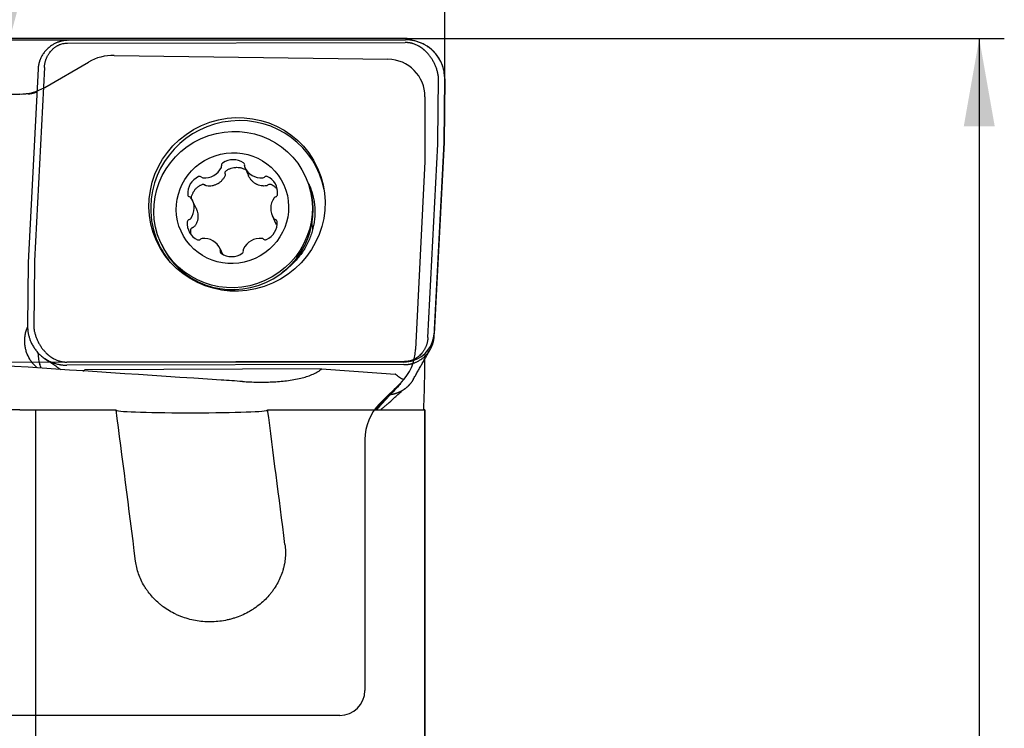
# Model space of a CAD drawing. Units: millimetres. Extents: x 104 to 445, y 139 to 305.
# Drawn here: x 405 to 445, y 226 to 254 of the extents above; entities that cross this region are included whole.
import ezdxf

# ---------------------------------------------------------------- set-up
doc = ezdxf.new("R2010")
doc.units = ezdxf.units.MM
for name, color, linetype in [('1', 4, 'Continuous'), ('2', 7, 'Continuous'), ('81', 3, 'Continuous'), ('CUT', 1, 'Continuous'), ('NOCUT', 7, 'Continuous')]:
    doc.layers.add(name, color=color, linetype=linetype)
doc.styles.add('cesky', font='simplex.shx')
doc.dimstyles.get("Standard").update_dxf_attribs({"dimtxt": 0.18, "dimasz": 0.18, "dimexe": 0.18, "dimexo": 0.0625, "dimgap": 0.09, "dimtad": 0, "dimtih": 1, "dimtoh": 1, "dimdec": 4, "dimzin": 0, "dimdsep": 46, "dimtxsty": 'Standard', "dimcen": 0.09, "dimadec": 0, "dimazin": 0, "dimtfac": 1, "dimtdec": 4, "dimtofl": 0, "dimtmove": 0, "dimatfit": 3, "dimfxl": 1, "dimtolj": 1, "dimtzin": 0, "dimarcsym": 0})

# ---------------------------------------------------------------- blocks, each defined once
blk = doc.blocks.new('*D10')
at = {"layer": '2', "lineweight": -2, "transparency": 16777216}
for p, q in [((422.213, 255.132), (422.213, 271.989)), ((420.713, 253.632), (403.856, 253.632))]:
    blk.add_line(p, q, dxfattribs=at)
blk.add_arc((422.213, 253.632), 17.357, 101.5732, 168.4268, dxfattribs=at)
at = {"layer": '2', "lineweight": 13, "transparency": 16777216}
for points in [[(418.672, 271.217), (418.789, 270.056), (422.213, 270.989)], [(405.789, 257.056), (404.628, 257.173), (404.856, 253.632)]]:
    blk.add_solid(points, dxfattribs=at)
at = {"layer": 'Defpoints', "color": 0, "lineweight": 13, "transparency": 16777216}
for p in [(413.534, 268.664), (422.213, 255.132), (420.713, 253.632), (423.713, 253.632), (422.213, 252.132)]:
    blk.add_point(p, dxfattribs=at)
at = {"layer": '2', "transparency": 16777216, "insert": (406.227, 269.618), "char_height": 3.5, "attachment_point": 5, "rotation": 45, "style": 'cesky'}
blk.add_mtext('\\A1;90°', dxfattribs=at)

msp = doc.modelspace()

# ---------------------------------------------------------------- linework, layer by layer
at = {"layer": '1'}
for p, q in [((407.1643, 253.449), (420.638, 253.4702)), ((407.1996, 253.5607), (420.6426, 253.5819)), ((405.9876, 252.4218), (405.5963, 244.7026)), ((406.2393, 252.4768), (405.8484, 244.7644)), ((421.9367, 249.5399), (421.9636, 252.019)), ((422.1852, 249.481), (422.2126, 252.0205)), ((421.5421, 241.7068), (421.933, 249.4192)), ((421.7939, 241.7618), (422.1852, 249.481)), ((414.2328, 248.4903), (414.3775, 248.1689)), ((416.6973, 248.0357), (416.6625, 248.1131)), ((412.3022, 246.8339), (412.1549, 247.1611)), ((415.3294, 246.5702), (415.4767, 246.2429)), ((410.872, 245.5068), (410.9068, 245.4294)), ((413.2516, 245.241), (413.3459, 245.0314)), ((405.5963, 244.7026), (405.5688, 242.1631)), ((405.8447, 244.6437), (405.8179, 242.1646)), ((421.4263, 240.2898), (421.4263, 240.8695)), ((420.6117, 240.7469), (407.138, 240.7256)), ((420.5818, 240.6229), (407.1389, 240.6017)), ((417.2997, 240.4499), (407.8497, 240.4147)), ((405.2528, 238.8219), (403.1813, 238.8219)), ((405.8773, 238.8264), (409.1028, 238.8264)), ((405.8773, 238.8264), (405.8773, 212.6875)), ((415.1481, 238.8264), (415.1467, 238.811)), ((415.1481, 238.8264), (421.4118, 238.8264)), ((421.4118, 238.8264), (421.4118, 223.0002)), ((421.4263, 238.817), (421.4263, 222.9536))]:
    msp.add_line(p, q, dxfattribs=at)
for centre, major_axis in [((413.925, 247.0157), (3.2155, 1.4473)), ((413.7672, 246.81), (-2.8953, -1.3031)), ((413.7422, 246.8656), (-2.0518, -0.9235))]:
    msp.add_ellipse(centre, major_axis=major_axis, ratio=0.978027, dxfattribs=at)
for centre, major_axis, ratio, start_param, end_param in [((413.9677, 246.9207), (-3.1916, -1.4365), 0.978027, 2.9078461, 5.853482), ((294.5583, 248.7911), (-127.3786, -0.8006), 0.154133, 3.1328093, 3.1389555), ((413.7607, 248.0829), (0.6644, 0.2991), 0.978027, 0.5232548, 1.7589309), ((412.6456, 248.7856), (0.6644, 0.2991), 0.978027, 4.1884463, 5.4241224), ((413.4072, 248.5832), (0.0937, 0.0422), 0.978027, 1.7589309, 2.9736886), ((413.2087, 248.5307), (0.0937, 0.0422), 0.978027, 5.4241224, 6.1152813), ((414.1296, 248.5843), (0.0937, 0.0422), 0.978027, 5.5916825, 6.8064401), ((414.3265, 248.5324), (0.0937, 0.0422), 0.978027, 2.4500898, 3.1412487), ((414.8973, 248.7891), (0.6644, 0.2991), 0.978027, 3.1412487, 4.3769248), ((413.8021, 246.7326), (2.8953, 1.3031), 0.978027, 3.1416657, 6.2831602), ((412.6818, 247.4726), (0.6644, 0.2991), 0.978027, 1.5704524, 2.8061285), ((412.4307, 248.0309), (0.0937, 0.0422), 0.978027, 0.3556947, 1.5704524), ((412.5776, 248.1738), (0.0937, 0.0422), 0.978027, 3.4972874, 4.1884463), ((414.9467, 248.1775), (0.0937, 0.0422), 0.978027, 4.3769248, 5.0680837), ((415.0892, 248.0351), (0.0937, 0.0422), 0.978027, 0.7117334, 1.926491), ((414.8212, 247.476), (0.6644, 0.2991), 0.978027, 5.7592426, 6.9949187), ((414.4341, 245.8846), (-2.6901, -1.2108), 0.978027, 3.284739, 3.3213581), ((412.0601, 247.4138), (0.0937, 0.0422), 0.978027, 2.8061285, 4.0208861), ((412.0042, 247.2188), (0.0937, 0.0422), 0.978027, 0.1881346, 0.8792935), ((411.4905, 246.8621), (0.6644, 0.2991), 0.978027, 5.2356438, 6.4713199), ((415.9939, 246.8692), (0.6644, 0.2991), 0.978027, 2.0940512, 3.3297273), ((415.491, 247.2243), (0.0937, 0.0422), 0.978027, 1.4028923, 2.0940512), ((415.441, 247.4191), (0.0937, 0.0422), 0.978027, 4.5444849, 5.7592426), ((413.9677, 246.9207), (-3.1916, -1.4365), 0.978027, 5.853482, 6.2831853), ((412.0433, 246.3122), (0.0937, 0.0422), 0.978027, 1.4028923, 2.6176499), ((411.9933, 246.507), (0.0937, 0.0422), 0.978027, 4.5444849, 5.2356438), ((415.4802, 246.5125), (0.0937, 0.0422), 0.978027, 3.3297273, 4.0208861), ((415.4242, 246.3175), (0.0937, 0.0422), 0.978027, 5.9477211, 7.1624788), ((412.6632, 246.2553), (0.6644, 0.2991), 0.978027, 2.6176499, 3.853326), ((414.8026, 246.2587), (0.6644, 0.2991), 0.978027, 4.712045, 5.9477211), ((414.291, 245.6463), (-2.4621, -1.1082), 0.978027, 2.860624, 2.9415199), ((412.3951, 245.6962), (0.0937, 0.0422), 0.978027, 3.853326, 5.0680837), ((412.5377, 245.5538), (0.0937, 0.0422), 0.978027, 1.2353322, 1.926491), ((412.587, 244.9422), (0.6644, 0.2991), 0.978027, 6.2828414, 7.5185175), ((414.8387, 244.9457), (0.6644, 0.2991), 0.978027, 1.0468536, 2.2825297), ((414.9067, 245.5575), (0.0937, 0.0422), 0.978027, 0.3556947, 1.0468536), ((415.0536, 245.7004), (0.0937, 0.0422), 0.978027, 3.4972874, 4.712045), ((413.9677, 246.9207), (-3.1916, -1.4365), 0.978027, 0, 0.2336634), ((413.1578, 245.1988), (0.0937, 0.0422), 0.978027, 5.5916825, 6.2828414), ((414.0772, 245.1481), (0.0937, 0.0422), 0.978027, 4.9005236, 6.1152813), ((414.2757, 245.2006), (0.0937, 0.0422), 0.978027, 2.2825297, 2.9736886), ((414.1614, 245.9341), (2.2797, 1.0261), 0.978027, 5.4337519, 5.5398787), ((413.3548, 245.1469), (0.0937, 0.0422), 0.978027, 2.4500898, 3.6648475), ((413.7236, 245.6484), (0.6644, 0.2991), 0.978027, 3.6648475, 4.9005236), ((533.2095, 245.3924), (-127.3649, -0.8005), 0.154142, 6.2744015, 6.280548), ((407.2672, 241.3351), (-0.6118, -1.3952), 0.812113, 5.2112119, 5.548498), ((411.9915, 213.6322), (-4.6569, 37.8832), 0.007249, 5.2416598, 5.4390596), ((412.1239, 238.8092), (-3.0228, -0.0022), 0.035127, 0.0575623, 3.1384828), ((418.0368, 213.6322), (-4.6569, 37.8832), 0.007249, 5.2619783, 5.4390596)]:
    msp.add_ellipse(centre, major_axis=major_axis, ratio=ratio, start_param=start_param, end_param=end_param, dxfattribs=at)
for points, degree, knots in [([(407.1996, 253.5607), (407.1937, 253.5607), (407.1818, 253.5606), (407.164, 253.5602), (407.1463, 253.5595), (407.1286, 253.5586), (407.1109, 253.5574), (407.0932, 253.5559), (407.0756, 253.5542), (407.058, 253.5522), (407.0405, 253.55), (407.023, 253.5475), (407.0056, 253.5448), (406.9882, 253.5418), (406.9708, 253.5385), (406.9536, 253.535), (406.9363, 253.5312), (406.9192, 253.5272), (406.902, 253.5229), (406.885, 253.5183), (406.868, 253.5135), (406.8511, 253.5085), (406.8343, 253.5032), (406.8175, 253.4977), (406.8008, 253.4919), (406.7842, 253.4859), (406.7676, 253.4796), (406.7407, 253.469), (406.7025, 253.4527), (406.6525, 253.4287), (406.6003, 253.4006), (406.5446, 253.3669), (406.4635, 253.3119), (406.3813, 253.2438), (406.3036, 253.1655), (406.2489, 253.1018), (406.2014, 253.0387), (406.1608, 252.9771), (406.1266, 252.918), (406.102, 252.8692), (406.0843, 252.8304), (406.0716, 252.8003), (406.0597, 252.7699), (406.0487, 252.7392), (406.0386, 252.7082), (406.0293, 252.6769), (406.0209, 252.6455), (406.0134, 252.6138), (406.0068, 252.582), (406.0011, 252.5501), (405.9964, 252.5181), (405.9925, 252.486), (405.9894, 252.4539), (405.9882, 252.4325), (405.9876, 252.4218)], 3, [0, 0, 0, 0, 0.009703, 0.0193925, 0.0290693, 0.0387343, 0.0483881, 0.0580318, 0.0676662, 0.0772921, 0.0869103, 0.0965215, 0.1061267, 0.1157265, 0.1253219, 0.1349136, 0.1445026, 0.1540895, 0.1636753, 0.1732607, 0.1828466, 0.1924338, 0.2020232, 0.2116157, 0.2212122, 0.2308134, 0.2404203, 0.2500336, 0.2780263, 0.308078, 0.3402447, 0.3745884, 0.4139419, 0.4998099, 0.5481812, 0.5940086, 0.6371644, 0.6775319, 0.7150039, 0.7494808, 0.7674017, 0.785335, 0.8032768, 0.8212228, 0.839169, 0.8571109, 0.8750444, 0.8929652, 0.9108694, 0.9287528, 0.9466116, 0.9644417, 0.9822392, 1, 1, 1, 1]), ([(406.2393, 252.4768), (406.2409, 252.5071), (406.245, 252.5527), (406.2543, 252.613), (406.2631, 252.658), (406.2738, 252.7027), (406.2863, 252.7469), (406.3007, 252.7906), (406.3169, 252.8338), (406.3349, 252.8762), (406.3547, 252.9179), (406.3763, 252.9588), (406.3996, 252.9987), (406.4247, 253.0376), (406.4604, 253.088), (406.5093, 253.1479), (406.5636, 253.2031), (406.6101, 253.244), (406.6464, 253.2729), (406.6842, 253.3), (406.7233, 253.325), (406.7636, 253.3481), (406.8051, 253.3689), (406.8477, 253.3875), (406.9057, 253.4092), (406.9802, 253.4303), (407.0717, 253.4455), (407.1335, 253.4489), (407.1643, 253.449)], 3, [0, 0, 0, 0, 0.0625, 0.09375, 0.125, 0.15625, 0.1875, 0.21875, 0.25, 0.28125, 0.3125, 0.34375, 0.375, 0.40625, 0.4375, 0.5, 0.5625, 0.59375, 0.625, 0.65625, 0.6875, 0.71875, 0.75, 0.78125, 0.8125, 0.875, 0.9375, 1, 1, 1, 1]), ([(421.9636, 252.019), (421.9638, 252.0414), (421.9624, 252.086), (421.9556, 252.1527), (421.9449, 252.2189), (421.9261, 252.3063), (421.8951, 252.4136), (421.8477, 252.5391), (421.7911, 252.6607), (421.7258, 252.778), (421.6523, 252.8903), (421.5704, 252.9968), (421.5027, 253.0716), (421.4609, 253.113), (421.4488, 253.1247), (421.4407, 253.1324), (421.4325, 253.1401), (421.4242, 253.1476), (421.416, 253.1552), (421.4055, 253.1645), (421.395, 253.1738), (421.3865, 253.1811), (421.3758, 253.1901), (421.3655, 253.1986), (421.3568, 253.2057), (421.3541, 253.2079), (421.3513, 253.2101), (421.3426, 253.2171), (421.332, 253.2252), (421.3209, 253.2337), (421.3119, 253.2404), (421.3017, 253.2479), (421.2926, 253.2544), (421.2869, 253.2585), (421.2811, 253.2625), (421.2719, 253.2689), (421.2614, 253.276), (421.252, 253.2822), (421.2379, 253.2914), (421.2237, 253.3004), (421.2093, 253.3091), (421.1996, 253.3149), (421.1826, 253.3248), (421.1285, 253.3548), (421.0569, 253.3881), (420.9853, 253.4138), (420.9536, 253.4236), (420.9428, 253.4268), (420.9394, 253.4278), (420.936, 253.4288), (420.9252, 253.4319), (420.9122, 253.4354), (420.8986, 253.4388), (420.8876, 253.4415), (420.8738, 253.4447), (420.86, 253.4476), (420.8489, 253.4499), (420.8378, 253.452), (420.8267, 253.454), (420.8156, 253.4559), (420.7988, 253.4586), (420.782, 253.461), (420.7652, 253.463), (420.7539, 253.4643), (420.7412, 253.4655), (420.73, 253.4665), (420.7229, 253.4671), (420.7159, 253.4676), (420.6876, 253.4695), (420.6607, 253.4703), (420.638, 253.4702)], 3, [0, 0, 0, 0, 0.03125, 0.0625, 0.09375, 0.125, 0.1875, 0.25, 0.3125, 0.375, 0.4375, 0.5, 0.5625, 0.578125, 0.5820312, 0.5859375, 0.59375, 0.5976562, 0.6015625, 0.609375, 0.6171875, 0.6210938, 0.625, 0.6367188, 0.6396484, 0.640625, 0.6416016, 0.6445312, 0.65625, 0.6601562, 0.6640625, 0.671875, 0.6777344, 0.6796875, 0.6816406, 0.6875, 0.6953125, 0.6992188, 0.703125, 0.71875, 0.7226562, 0.7265625, 0.734375, 0.75, 0.8125, 0.84375, 0.8554688, 0.8583984, 0.859375, 0.8603516, 0.8632812, 0.875, 0.8789062, 0.8828125, 0.890625, 0.8984375, 0.9023438, 0.90625, 0.9140625, 0.9179688, 0.921875, 0.9375, 0.9414062, 0.9453125, 0.953125, 0.9589844, 0.9609375, 0.9628906, 0.96875, 1, 1, 1, 1]), ([(422.2126, 252.0205), (422.2127, 252.0274), (422.2128, 252.042), (422.2126, 252.0647), (422.212, 252.0894), (422.2108, 252.116), (422.2091, 252.1445), (422.2062, 252.181), (422.2015, 252.2249), (422.1945, 252.2753), (422.1852, 252.3294), (422.1731, 252.3868), (422.1577, 252.447), (422.1401, 252.5057), (422.1204, 252.5629), (422.088, 252.6463), (422.0369, 252.7548), (421.9592, 252.8848), (421.8674, 253.0088), (421.7661, 253.1204), (421.6516, 253.2241), (421.5589, 253.2932), (421.4691, 253.3513), (421.3998, 253.3916), (421.3191, 253.4319), (421.2458, 253.4641), (421.1725, 253.4922), (421.0961, 253.5171), (421.0236, 253.5366), (420.9637, 253.5499), (420.9151, 253.5589), (420.8763, 253.5652), (420.8375, 253.5704), (420.7986, 253.5747), (420.7596, 253.578), (420.7206, 253.5803), (420.6816, 253.5817), (420.6556, 253.5819), (420.6426, 253.5819)], 3, [0, 0, 0, 0, 0.0084785, 0.0177408, 0.0277874, 0.0386187, 0.0502356, 0.0626396, 0.0833606, 0.1040946, 0.1248432, 0.1505426, 0.1759193, 0.2009667, 0.2256768, 0.2500431, 0.3107721, 0.3727384, 0.4357887, 0.4997711, 0.5570803, 0.6243697, 0.6402222, 0.6871549, 0.7214808, 0.7494147, 0.7839558, 0.8162739, 0.8464134, 0.8744092, 0.8901928, 0.9059469, 0.921674, 0.9373767, 0.9530577, 0.9687201, 0.9843667, 1, 1, 1, 1]), ([(405.5845, 251.4193), (405.5994, 251.421), (405.615, 251.423), (405.647, 251.4276), (405.6962, 251.4354), (405.7489, 251.446), (405.8221, 251.4632), (405.8602, 251.4733), (405.9127, 251.4894), (405.9261, 251.4936), (405.9396, 251.4981)], 3, [0, 0, 0, 0, 0.1498549, 0.1498549, 0.2997098, 0.5994197, 0.5994197, 0.8991295, 0.8991295, 1, 1, 1, 1]), ([(413.4506, 248.24), (413.4449, 248.2609), (413.4453, 248.2831), (413.4536, 248.3087), (413.4556, 248.3136), (413.4604, 248.3232), (413.4632, 248.3278), (413.4725, 248.341), (413.48, 248.3487), (413.4888, 248.3552)], 3, [0, 0, 0, 0, 0.5, 0.5, 0.625, 0.625, 0.75, 0.75, 1, 1, 1, 1]), ([(413.4888, 248.3552), (413.5192, 248.3776), (413.551, 248.3974), (413.601, 248.4233), (413.618, 248.4313), (413.6528, 248.4459), (413.6705, 248.4526), (413.7238, 248.4702), (413.7601, 248.479), (413.8153, 248.488), (413.8339, 248.4902), (413.8714, 248.4933), (413.8904, 248.4941), (413.9467, 248.4941), (413.9839, 248.4911), (414.0392, 248.4823), (414.0576, 248.4787), (414.0941, 248.4698), (414.1123, 248.4647), (414.1661, 248.447), (414.219, 248.4248), (414.269, 248.3966), (414.286, 248.386)], 3, [0, 0, 0, 0, 0.1327294, 0.1327294, 0.199094, 0.199094, 0.2654587, 0.2654587, 0.3981881, 0.3981881, 0.4645527, 0.4645527, 0.5309174, 0.5309174, 0.6636468, 0.6636468, 0.7300114, 0.7300114, 0.7963761, 0.7963761, 0.9291055, 1, 1, 1, 1]), ([(413.4458, 248.1674), (413.4308, 248.1324), (413.4133, 248.0989), (413.3833, 248.0509), (413.3727, 248.0353), (413.3501, 248.0049), (413.3381, 247.99), (413.3003, 247.9468), (413.273, 247.9205), (413.229, 247.8845), (413.2062, 247.8675), (413.1822, 247.8518), (413.166, 247.8417), (413.1577, 247.8368), (413.116, 247.8132), (413.0815, 247.7975), (413.0282, 247.7784), (413.0102, 247.7728), (412.9736, 247.763), (412.955, 247.7589), (412.8987, 247.7488), (412.8612, 247.7453), (412.7862, 247.7442), (412.7487, 247.7466), (412.7112, 247.7519)], 3, [0, 0, 0, 0, 0.125, 0.125, 0.1875, 0.1875, 0.25, 0.25, 0.375, 0.375, 0.4375, 0.46875, 0.46875, 0.5, 0.5, 0.625, 0.625, 0.6875, 0.6875, 0.75, 0.75, 0.875, 0.875, 1, 1, 1, 1]), ([(413.4506, 248.24), (413.4538, 248.228), (413.4551, 248.2157), (413.4535, 248.1909), (413.4507, 248.1789), (413.4458, 248.1674)], 3, [0, 0, 0, 0, 0.5, 0.5, 1, 1, 1, 1]), ([(415.0994, 247.7556), (415.0636, 247.7502), (415.0276, 247.7477), (414.9735, 247.7484), (414.9555, 247.7494), (414.9193, 247.7529), (414.9011, 247.7554), (414.8467, 247.7653), (414.8112, 247.7749), (414.7593, 247.7939), (414.7336, 247.8046), (414.7084, 247.8169), (414.6917, 247.8256), (414.6833, 247.8301), (414.6424, 247.8536), (414.6115, 247.875), (414.5678, 247.9107), (414.5537, 247.9232), (414.5264, 247.9495), (414.5132, 247.9633), (414.4751, 248.0064), (414.4522, 248.0367), (414.4113, 248.1005), (414.3932, 248.1339), (414.3775, 248.1689)], 3, [0, 0, 0, 0, 0.125, 0.125, 0.1875, 0.1875, 0.25, 0.25, 0.375, 0.375, 0.4375, 0.46875, 0.46875, 0.5, 0.5, 0.625, 0.625, 0.6875, 0.6875, 0.75, 0.75, 0.875, 0.875, 1, 1, 1, 1]), ([(412.1001, 247.2474), (412.1007, 247.2526), (412.1014, 247.2578), (412.1049, 247.2816), (412.1084, 247.3002), (412.1208, 247.3549), (412.1319, 247.3905), (412.1527, 247.4423), (412.1604, 247.4594), (412.1771, 247.493), (412.1861, 247.5096), (412.2151, 247.5577), (412.2368, 247.5879), (412.2727, 247.6304), (412.2852, 247.6442), (412.3115, 247.6707), (412.3253, 247.6835), (412.368, 247.7202), (412.4281, 247.764), (412.4944, 247.7979), (412.5291, 247.8123)], 3, [0, 0, 0, 0, 0.0208262, 0.0208262, 0.0961472, 0.0961472, 0.2467894, 0.2467894, 0.3221104, 0.3221104, 0.3974315, 0.3974315, 0.5480736, 0.5480736, 0.6233947, 0.6233947, 0.6987157, 0.6987157, 0.8493579, 1, 1, 1, 1]), ([(412.5291, 247.8123), (412.5391, 247.8165), (412.5498, 247.819), (412.5657, 247.8201), (412.571, 247.8201), (412.5817, 247.8192), (412.587, 247.8183), (412.5974, 247.8158), (412.6024, 247.8142), (412.6123, 247.8103), (412.6172, 247.8079), (412.631, 247.7998), (412.6394, 247.7932), (412.6468, 247.7854)], 3, [0, 0, 0, 0, 0.25, 0.25, 0.375, 0.375, 0.5, 0.5, 0.625, 0.625, 0.75, 0.75, 1, 1, 1, 1]), ([(412.7112, 247.7519), (412.6988, 247.7536), (412.6872, 247.7574), (412.6652, 247.769), (412.6554, 247.7764), (412.6468, 247.7854)], 3, [0, 0, 0, 0, 0.5, 0.5, 1, 1, 1, 1]), ([(415.1606, 247.7894), (415.1525, 247.7803), (415.1432, 247.7729), (415.1223, 247.7613), (415.1112, 247.7574), (415.0994, 247.7556)], 3, [0, 0, 0, 0, 0.5, 0.5, 1, 1, 1, 1]), ([(415.1606, 247.7894), (415.1746, 247.805), (415.1928, 247.8163), (415.2176, 247.8225), (415.2226, 247.8234), (415.2328, 247.8243), (415.2379, 247.8243), (415.2533, 247.8232), (415.2633, 247.8208), (415.2729, 247.8167)], 3, [0, 0, 0, 0, 0.5, 0.5, 0.625, 0.625, 0.75, 0.75, 1, 1, 1, 1]), ([(415.2729, 247.8167), (415.3062, 247.8024), (415.3382, 247.7854), (415.3839, 247.7562), (415.3988, 247.7458), (415.4279, 247.7238), (415.442, 247.7121), (415.4826, 247.6757), (415.5075, 247.6494), (415.5324, 247.6186), (415.5343, 247.6161), (415.5363, 247.6136)], 3, [0, 0, 0, 0, 0.3239258, 0.3239258, 0.4858887, 0.4858887, 0.6478516, 0.6478516, 0.9717774, 0.9717774, 1, 1, 1, 1]), ([(416.7917, 247.8306), (416.7976, 247.8189), (416.8363, 247.739), (416.8921, 247.5837), (416.9565, 247.3655), (417.0011, 247.1419), (417.0274, 246.9151), (417.0346, 246.6866), (417.0231, 246.4578), (416.9928, 246.2303), (416.944, 246.0055), (416.8771, 245.7849), (416.7926, 245.5699), (416.691, 245.3619), (416.5731, 245.1621), (416.4397, 244.9718), (416.2917, 244.7921), (416.1299, 244.6241), (415.9554, 244.4688), (415.8177, 244.364), (415.7395, 244.31), (415.7253, 244.3004)], 3, [0, 0, 0, 0, 0.0101394, 0.0688865, 0.1276219, 0.1862897, 0.244843, 0.3032412, 0.3614513, 0.4194488, 0.4772184, 0.5347528, 0.5920526, 0.6491247, 0.7059812, 0.7626384, 0.8191156, 0.8754345, 0.9316182, 0.9876908, 1, 1, 1, 1]), ([(412.3023, 246.8336), (412.3065, 246.8244), (412.3105, 246.8151), (412.3214, 246.788), (412.3279, 246.77), (412.3452, 246.7152), (412.3538, 246.6783), (412.3621, 246.6225), (412.3652, 246.5944), (412.3665, 246.5662), (412.367, 246.5474), (412.367, 246.5379), (412.3663, 246.4909), (412.3626, 246.4541), (412.3525, 246.4002), (412.3485, 246.3824), (412.3388, 246.3472), (412.3332, 246.3298), (412.3142, 246.2784), (412.2989, 246.2459), (412.2634, 246.1841), (412.2432, 246.1549), (412.2205, 246.1272)], 3, [0, 0, 0, 0, 0.0393855, 0.0393855, 0.1132789, 0.1132789, 0.2610658, 0.2610658, 0.3349592, 0.3719059, 0.3719059, 0.4088526, 0.4088526, 0.5566395, 0.5566395, 0.6305329, 0.6305329, 0.7044263, 0.7044263, 0.8522132, 0.8522132, 1, 1, 1, 1]), ([(412.0844, 245.8226), (412.08, 245.8498), (412.0739, 245.9126), (412.0766, 245.9756), (412.0812, 246.0113)], 3, [0, 0, 0, 0, 0.4318986, 1, 1, 1, 1]), ([(412.0812, 246.0113), (412.0825, 246.0216), (412.0855, 246.0316), (412.0923, 246.0451), (412.0949, 246.0494), (412.1008, 246.0576), (412.1041, 246.0614), (412.1112, 246.0685), (412.115, 246.0718), (412.1232, 246.0777), (412.1275, 246.0804), (412.1411, 246.0874), (412.1507, 246.0907), (412.161, 246.0926)], 3, [0, 0, 0, 0, 0.25, 0.25, 0.375, 0.375, 0.5, 0.5, 0.625, 0.625, 0.75, 0.75, 1, 1, 1, 1]), ([(412.2205, 246.1272), (412.2131, 246.1181), (412.2042, 246.1106), (412.1838, 246.0989), (412.1728, 246.0948), (412.161, 246.0926)], 3, [0, 0, 0, 0, 0.5, 0.5, 1, 1, 1, 1]), ([(415.5078, 246.1826), (415.5006, 246.1948), (415.4939, 246.2073), (415.4839, 246.2273), (415.4804, 246.2346), (415.4771, 246.242)], 3, [0, 0, 0, 0, 0.6398777, 0.6398777, 1, 1, 1, 1]), ([(405.461, 241.7135), (405.4639, 241.7428), (405.4678, 241.7721), (405.4751, 241.8158), (405.4779, 241.8304), (405.4838, 241.8592), (405.487, 241.8735), (405.504, 241.9443), (405.5213, 241.9989), (405.5498, 242.0724), (405.5583, 242.0927), (405.5673, 242.1128)], 3, [0, 0, 0, 0, 0.2092926, 0.2092926, 0.3139389, 0.3139389, 0.4185852, 0.4185852, 0.8371705, 0.8371705, 1, 1, 1, 1]), ([(405.5688, 242.1631), (405.5688, 242.1562), (405.5687, 242.1416), (405.5689, 242.1188), (405.5695, 242.0942), (405.5706, 242.0676), (405.5724, 242.0391), (405.5752, 242.0026), (405.5799, 241.9587), (405.587, 241.9083), (405.5963, 241.8541), (405.6084, 241.7966), (405.6239, 241.7363), (405.6416, 241.6774), (405.6614, 241.62), (405.694, 241.5363), (405.7454, 241.4271), (405.8234, 241.2962), (405.9156, 241.1713), (406.0173, 241.0591), (406.132, 240.9549), (406.2246, 240.8858), (406.3143, 240.828), (406.3834, 240.788), (406.4639, 240.7482), (406.537, 240.7165), (406.61, 240.6889), (406.6863, 240.6646), (406.7585, 240.6456), (406.8182, 240.6327), (406.8667, 240.6239), (406.9054, 240.6179), (406.9442, 240.6128), (406.983, 240.6087), (407.0219, 240.6055), (407.0609, 240.6032), (407.0999, 240.6019), (407.1259, 240.6017), (407.1389, 240.6017)], 3, [0, 0, 0, 0, 0.0084785, 0.0177408, 0.0277874, 0.0386187, 0.0502356, 0.0626396, 0.0833606, 0.1040946, 0.1248432, 0.1505426, 0.1759193, 0.2009667, 0.2256768, 0.2500431, 0.3107721, 0.3727384, 0.4357887, 0.4997711, 0.5570803, 0.6243697, 0.6402222, 0.6871549, 0.7214808, 0.7494147, 0.7839558, 0.8162739, 0.8464134, 0.8744092, 0.8901928, 0.9059469, 0.921674, 0.9373767, 0.9530577, 0.9687201, 0.9843667, 1, 1, 1, 1]), ([(405.8179, 242.1646), (405.8177, 242.1422), (405.8191, 242.0976), (405.8257, 242.0311), (405.8363, 241.9651), (405.8549, 241.8782), (405.8857, 241.7715), (405.9327, 241.6469), (405.9889, 241.5263), (406.0536, 241.4101), (406.1267, 241.2989), (406.2081, 241.1935), (406.2754, 241.1195), (406.317, 241.0786), (406.329, 241.067), (406.3371, 241.0594), (406.3453, 241.0518), (406.3535, 241.0443), (406.3617, 241.0368), (406.3721, 241.0276), (406.3826, 241.0185), (406.3911, 241.0113), (406.4017, 241.0023), (406.4119, 240.9939), (406.4206, 240.9869), (406.4233, 240.9848), (406.4261, 240.9826), (406.4348, 240.9757), (406.4453, 240.9676), (406.4564, 240.9592), (406.4654, 240.9526), (406.4755, 240.9452), (406.4846, 240.9387), (406.4903, 240.9347), (406.496, 240.9307), (406.5052, 240.9244), (406.5156, 240.9174), (406.525, 240.9113), (406.539, 240.9022), (406.5533, 240.8933), (406.5676, 240.8847), (406.5772, 240.879), (406.5942, 240.8692), (406.6481, 240.8396), (406.7195, 240.8067), (406.791, 240.7813), (406.8226, 240.7716), (406.8334, 240.7684), (406.8368, 240.7675), (406.8402, 240.7665), (406.851, 240.7634), (406.8639, 240.76), (406.8776, 240.7566), (406.8886, 240.754), (406.9023, 240.7508), (406.9161, 240.7479), (406.9272, 240.7457), (406.9382, 240.7436), (406.9494, 240.7416), (406.9605, 240.7397), (406.9772, 240.737), (406.994, 240.7347), (407.0109, 240.7327), (407.0221, 240.7315), (407.0348, 240.7302), (407.046, 240.7292), (407.0531, 240.7287), (407.0601, 240.7282), (407.0884, 240.7263), (407.1153, 240.7256), (407.138, 240.7256)], 3, [0, 0, 0, 0, 0.03125, 0.0625, 0.09375, 0.125, 0.1875, 0.25, 0.3125, 0.375, 0.4375, 0.5, 0.5625, 0.578125, 0.5820312, 0.5859375, 0.59375, 0.5976562, 0.6015625, 0.609375, 0.6171875, 0.6210938, 0.625, 0.6367188, 0.6396484, 0.640625, 0.6416016, 0.6445312, 0.65625, 0.6601562, 0.6640625, 0.671875, 0.6777344, 0.6796875, 0.6816406, 0.6875, 0.6953125, 0.6992188, 0.703125, 0.71875, 0.7226562, 0.7265625, 0.734375, 0.75, 0.8125, 0.84375, 0.8554688, 0.8583984, 0.859375, 0.8603516, 0.8632812, 0.875, 0.8789062, 0.8828125, 0.890625, 0.8984375, 0.9023438, 0.90625, 0.9140625, 0.9179688, 0.921875, 0.9375, 0.9414062, 0.9453125, 0.953125, 0.9589844, 0.9609375, 0.9628906, 0.96875, 1, 1, 1, 1]), ([(405.9532, 240.4912), (405.9515, 240.4926), (405.9499, 240.494), (405.9096, 240.5283), (405.8365, 240.5976), (405.7714, 240.6742), (405.7256, 240.7344), (405.7108, 240.7549), (405.6823, 240.7969), (405.6686, 240.8183), (405.6036, 240.9265), (405.5615, 241.0174), (405.5211, 241.1366), (405.5137, 241.1608), (405.5, 241.2096), (405.4938, 241.2343), (405.4772, 241.3088), (405.4689, 241.3588), (405.4519, 241.5094), (405.451, 241.6109), (405.461, 241.7135)], 3, [0, 0, 0, 0, 0.0046997, 0.0046997, 0.1152886, 0.2258776, 0.2258776, 0.281172, 0.281172, 0.3364665, 0.3364665, 0.5576443, 0.5576443, 0.6129388, 0.6129388, 0.6682332, 0.6682332, 0.7788222, 0.7788222, 1, 1, 1, 1]), ([(420.5818, 240.6229), (420.5878, 240.6229), (420.5996, 240.623), (420.6174, 240.6234), (420.6352, 240.6241), (420.6529, 240.625), (420.6706, 240.6261), (420.6883, 240.6275), (420.7059, 240.6292), (420.7235, 240.6311), (420.7411, 240.6333), (420.7586, 240.6357), (420.7761, 240.6384), (420.7935, 240.6414), (420.8109, 240.6446), (420.8282, 240.648), (420.8455, 240.6517), (420.8627, 240.6556), (420.8798, 240.6598), (420.8969, 240.6643), (420.9139, 240.669), (420.9309, 240.6739), (420.9478, 240.6791), (420.9646, 240.6845), (420.9813, 240.6902), (420.998, 240.6961), (421.0146, 240.7023), (421.0416, 240.7128), (421.0799, 240.7289), (421.13, 240.7525), (421.1824, 240.7804), (421.2381, 240.8138), (421.3193, 240.8686), (421.4016, 240.9367), (421.4791, 241.0153), (421.5337, 241.0793), (421.581, 241.1427), (421.6214, 241.2047), (421.6555, 241.2642), (421.6801, 241.3132), (421.6977, 241.3523), (421.7103, 241.3825), (421.7221, 241.413), (421.733, 241.4438), (421.7431, 241.475), (421.7523, 241.5063), (421.7607, 241.5378), (421.7681, 241.5696), (421.7747, 241.6014), (421.7804, 241.6334), (421.7851, 241.6655), (421.789, 241.6975), (421.792, 241.7297), (421.7933, 241.7511), (421.7939, 241.7618)], 3, [0, 0, 0, 0, 0.009703, 0.0193925, 0.0290693, 0.0387343, 0.0483881, 0.0580318, 0.0676662, 0.0772921, 0.0869103, 0.0965215, 0.1061267, 0.1157265, 0.1253219, 0.1349136, 0.1445026, 0.1540895, 0.1636753, 0.1732607, 0.1828466, 0.1924338, 0.2020232, 0.2116157, 0.2212122, 0.2308134, 0.2404203, 0.2500336, 0.2780263, 0.308078, 0.3402447, 0.3745884, 0.4139419, 0.4998099, 0.5481812, 0.5940086, 0.6371644, 0.6775319, 0.7150039, 0.7494808, 0.7674017, 0.785335, 0.8032768, 0.8212228, 0.839169, 0.8571109, 0.8750444, 0.8929652, 0.9108694, 0.9287528, 0.9466116, 0.9644417, 0.9822392, 1, 1, 1, 1]), ([(421.5421, 241.7068), (421.5406, 241.6764), (421.5364, 241.631), (421.527, 241.5708), (421.5181, 241.526), (421.5073, 241.4816), (421.4947, 241.4377), (421.4802, 241.3943), (421.4638, 241.3516), (421.4456, 241.3095), (421.4256, 241.2683), (421.4038, 241.2279), (421.3802, 241.1885), (421.3549, 241.1502), (421.3188, 241.1005), (421.2695, 241.0416), (421.2148, 240.9874), (421.1679, 240.9473), (421.1313, 240.9189), (421.0933, 240.8924), (421.054, 240.8679), (421.0134, 240.8453), (420.9717, 240.8249), (420.929, 240.8068), (420.8708, 240.7856), (420.796, 240.7651), (420.7043, 240.7502), (420.6425, 240.7469), (420.6117, 240.7469)], 3, [0, 0, 0, 0, 0.0625, 0.09375, 0.125, 0.15625, 0.1875, 0.21875, 0.25, 0.28125, 0.3125, 0.34375, 0.375, 0.40625, 0.4375, 0.5, 0.5625, 0.59375, 0.625, 0.65625, 0.6875, 0.71875, 0.75, 0.78125, 0.8125, 0.875, 0.9375, 1, 1, 1, 1]), ([(414.1473, 239.9507), (414.3455, 239.9378), (414.543, 239.9298), (414.936, 239.9244), (415.1316, 239.927), (415.5203, 239.9449), (415.7134, 239.9603), (416.0008, 239.9961), (416.0962, 240.0103), (416.2861, 240.0437), (416.3806, 240.0631), (416.4745, 240.0858)], 3, [0, 0, 0, 0, 0.25, 0.25, 0.5, 0.5, 0.75, 0.75, 0.875, 0.875, 1, 1, 1, 1]), ([(416.4745, 240.0858), (416.5495, 240.1038), (416.6236, 240.124), (416.7334, 240.1583), (416.7697, 240.1704), (416.8418, 240.1961), (416.8776, 240.2098), (416.9831, 240.2533), (417.0512, 240.2856), (417.1487, 240.3409), (417.1803, 240.3606), (417.2417, 240.4028), (417.2714, 240.4254), (417.2997, 240.4499)], 3, [0, 0, 0, 0, 0.25, 0.25, 0.375, 0.375, 0.5, 0.5, 0.75, 0.75, 0.875, 0.875, 1, 1, 1, 1]), ([(420.569, 240.0149), (420.5128, 240.0446), (420.4583, 240.0777), (420.3529, 240.1513), (420.3027, 240.1912), (420.255, 240.2343)], 3, [0, 0, 0, 0, 0.5, 0.5, 1, 1, 1, 1]), ([(419.6121, 239.0075), (419.6737, 239.0751), (419.7385, 239.145), (419.8731, 239.2887), (419.943, 239.3624), (420.159, 239.5882), (420.3115, 239.745), (420.4693, 239.9058)], 3, [0, 0, 0, 0, 0.25, 0.25, 0.5, 0.5, 1, 1, 1, 1]), ([(420.9551, 240.032), (420.9221, 239.9735), (420.8151, 239.8255), (420.6473, 239.6676), (420.4528, 239.5436), (420.1997, 239.4427), (420.0468, 239.4234)], 2, [0, 0, 0, 0.1198876, 0.3226143, 0.525341, 0.7280678, 1, 1, 1]), ([(420.4693, 239.8976), (420.481, 239.9166), (420.4952, 239.9354), (420.5169, 239.9606), (420.5221, 239.9665), (420.5276, 239.9724)], 3, [0, 0, 0, 0, 0.7682491, 0.7682491, 1, 1, 1, 1]), ([(419.9753, 239.3537), (419.958, 239.3353), (419.9409, 239.3171), (419.907, 239.281), (419.8902, 239.263), (419.8408, 239.2099), (419.809, 239.1755), (419.748, 239.1087), (419.7188, 239.0763), (419.6632, 239.014), (419.6368, 238.9839), (419.6121, 238.9552)], 3, [0, 0, 0, 0, 0.125, 0.125, 0.25, 0.25, 0.5, 0.5, 0.75, 0.75, 1, 1, 1, 1]), ([(419.6518, 238.823), (419.6662, 238.8341), (419.6811, 238.8457), (419.7261, 238.8814), (419.7574, 238.9068), (419.8227, 238.9609), (419.8568, 238.9896), (419.9098, 239.035), (419.9278, 239.0506), (419.9641, 239.0821), (419.9824, 239.0981), (420.0747, 239.1793), (420.1509, 239.2479), (420.2682, 239.3557), (420.3078, 239.3924), (420.3879, 239.4674), (420.4285, 239.5057), (420.4693, 239.5444)], 3, [0, 0, 0, 0, 0.0683743, 0.0683743, 0.2014637, 0.2014637, 0.3345531, 0.3345531, 0.4010978, 0.4010978, 0.4676425, 0.4676425, 0.7338212, 0.7338212, 0.8669106, 0.8669106, 1, 1, 1, 1]), ([(419.5121, 238.8244), (419.5212, 238.8381), (419.5312, 238.8525), (419.5622, 238.8947), (419.5853, 238.924), (419.6121, 238.9552)], 3, [0, 0, 0, 0, 0.3593349, 0.3593349, 1, 1, 1, 1]), ([(405.2528, 238.8219), (405.3609, 238.8219), (405.467, 238.8223), (405.6232, 238.8235), (405.6748, 238.8239), (405.7515, 238.8248), (405.7769, 238.8251), (405.8276, 238.8257), (405.8526, 238.8261), (405.8773, 238.8264)], 3, [0, 0, 0, 0, 0.5, 0.5, 0.75, 0.75, 0.875, 0.875, 1, 1, 1, 1]), ([(421.4263, 238.817), (421.4263, 238.8186), (421.4251, 238.8201), (421.4215, 238.8225), (421.42, 238.8233), (421.4164, 238.8249), (421.4142, 238.8257), (421.4118, 238.8264)], 3, [0, 0, 0, 0, 0.5, 0.5, 0.75, 0.75, 1, 1, 1, 1]), ([(415.8385, 233.4488), (415.8495, 233.3628), (415.8622, 233.191), (415.8545, 232.9334), (415.8316, 232.7617), (415.8076, 232.633), (415.7985, 232.5901), (415.7778, 232.5044), (415.7663, 232.4614), (415.7286, 232.334), (415.6696, 232.1669), (415.5936, 232.0053), (415.509, 231.8466), (415.4623, 231.7687), (415.3985, 231.6732), (415.3854, 231.6542), (415.3587, 231.6164), (415.3451, 231.5976), (415.3034, 231.5415), (415.2747, 231.5049), (415.186, 231.3971), (415.0605, 231.259), (414.9207, 231.1323), (414.7737, 231.0113), (414.6966, 230.9538), (414.5955, 230.8857), (414.575, 230.8723), (414.5339, 230.846), (414.4718, 230.8074), (414.4084, 230.771), (414.2799, 230.7012), (414.1039, 230.6162), (413.9188, 230.5471), (413.7764, 230.5016), (413.7283, 230.4874), (413.6311, 230.4612), (413.5823, 230.4494), (413.4354, 230.4172), (413.2384, 230.3836), (413.0388, 230.3683), (412.8882, 230.3638), (412.8126, 230.3633), (412.7367, 230.3655), (412.686, 230.3675), (412.6607, 230.3688), (412.5345, 230.3769), (412.3348, 230.3992), (412.0421, 230.4598), (411.8515, 230.5182), (411.7338, 230.5606), (411.7104, 230.5694), (411.664, 230.5874), (411.5948, 230.6151), (411.5272, 230.6451), (411.394, 230.7079), (411.2219, 230.7994), (411.0605, 230.9062), (410.9631, 230.9777), (410.9438, 230.9922), (410.9055, 231.0218), (410.8865, 231.0368), (410.8305, 231.0823), (410.7942, 231.1134), (410.6881, 231.2085), (410.5544, 231.341), (410.4361, 231.484), (410.353, 231.5952), (410.3263, 231.6329), (410.2877, 231.6905), (410.2751, 231.7099), (410.2504, 231.7487), (410.1902, 231.8463), (410.1372, 231.946), (410.0613, 232.1082), (410.0277, 232.1905), (409.9694, 232.3578), (409.9446, 232.4428), (409.904, 232.6151), (409.8883, 232.7017), (409.8772, 232.7887)], 3, [0, 0, 0, 0, 0.03125, 0.0625, 0.09375, 0.09375, 0.109375, 0.109375, 0.125, 0.125, 0.15625, 0.1875, 0.1875, 0.21875, 0.21875, 0.2265625, 0.2265625, 0.234375, 0.234375, 0.25, 0.25, 0.28125, 0.3125, 0.3125, 0.34375, 0.34375, 0.3515625, 0.3515625, 0.359375, 0.375, 0.375, 0.40625, 0.4375, 0.4375, 0.453125, 0.453125, 0.46875, 0.46875, 0.5, 0.53125, 0.53125, 0.546875, 0.5546875, 0.5546875, 0.5625, 0.5625, 0.59375, 0.625, 0.65625, 0.65625, 0.6640625, 0.6640625, 0.671875, 0.6875, 0.6875, 0.71875, 0.75, 0.75, 0.7578125, 0.7578125, 0.765625, 0.765625, 0.78125, 0.78125, 0.8125, 0.84375, 0.84375, 0.859375, 0.859375, 0.8671875, 0.8671875, 0.875, 0.90625, 0.90625, 0.9375, 0.9375, 0.96875, 0.96875, 1, 1, 1, 1])]:
    msp.add_open_spline(points, degree=degree, knots=knots, dxfattribs=at)
for points, degree in [([(405.5845, 251.4193), (405.4746, 251.4064), (405.364, 251.4019), (405.2528, 251.4055)], 3), ([(406.2462, 240.8725), (406.8939, 240.4322)], 1), ([(420.9549, 240.0316), (421.6415, 241.2399)], 1), ([(413.2977, 240.0063), (410.3609, 240.1996), (407.427, 240.3947), (404.4979, 240.5931)], 3), ([(406.1149, 240.4824), (406.0907, 240.532), (406.0703, 240.5822), (406.0536, 240.6329)], 3), ([(407.7719, 240.3685), (407.7983, 240.3832), (407.8242, 240.3985), (407.8497, 240.4147)], 3), ([(417.2997, 240.4499), (418.2793, 240.3828), (419.2591, 240.3158), (420.239, 240.2489)], 3), ([(420.255, 240.2343), (420.2497, 240.2391), (420.2443, 240.244), (420.239, 240.2489)], 3), ([(421.374, 238.8207), (421.3912, 239.3104), (421.4086, 239.8001), (421.4263, 240.2898)], 3), ([(414.1473, 239.9507), (413.864, 239.9691), (413.5808, 239.9877), (413.2977, 240.0063)], 3), ([(420.4441, 239.8469), (420.2872, 239.6829), (420.1309, 239.5185), (419.9753, 239.3537)], 3), ([(420.4441, 239.8469), (420.4506, 239.8641), (420.4589, 239.8809), (420.4693, 239.8976)], 3), ([(420.4693, 239.9058), (420.5038, 239.941), (420.537, 239.9774), (420.569, 240.0149)], 3), ([(420.4693, 239.5444), (420.4814, 239.556), (420.4934, 239.5677), (420.5051, 239.5795)], 3), ([(419.6121, 239.0075), (419.5597, 238.9499), (419.5141, 238.8926), (419.4744, 238.8371)], 3), ([(419.4744, 238.8371), (419.4718, 238.8335), (419.4692, 238.8298), (419.4666, 238.8262)], 3)]:
    msp.add_open_spline(points, degree=degree, dxfattribs=at)
at = {"layer": '2'}
for p, q in [((423.7126, 253.6322), (444.5434, 253.6322)), ((443.5434, 253.6322), (443.5434, 204.1353))]:
    msp.add_line(p, q, dxfattribs=at)
msp.add_solid([(443.5434, 253.6322), (444.1606, 250.1322), (442.9263, 250.1322)], dxfattribs=at)
at = {"layer": '81'}
for p, q in [((422.2126, 252.1322), (422.2126, 255.1322)), ((420.7126, 253.6322), (423.7126, 253.6322))]:
    msp.add_line(p, q, dxfattribs=at)
at = {"layer": 'CUT'}
for p, q in [((288.2864, 253.5819), (420.6426, 253.5822)), ((422.2126, 252.0217), (422.1852, 249.4898)), ((422.1852, 249.4898), (421.7939, 241.8525)), ((288.7049, 240.8285), (420.5818, 240.7273))]:
    msp.add_line(p, q, dxfattribs=at)
for centre, radius, start, end in [((420.6473, 252.0075), 1.5747, 23.02448, 90.17279), ((420.6845, 252.0389), 1.5282, 359.35488, 22.4865), ((420.5994, 241.9304), 1.197, 288.23964, 356.26951), ((420.5701, 241.9921), 1.2649, 270.53017, 288.62374)]:
    msp.add_arc(centre, radius, start, end, dxfattribs=at)
at = {"layer": 'NOCUT'}
for p, q in [((406.2528, 251.6834), (407.9964, 252.6901)), ((409.024, 252.9578), (419.947, 252.807)), ((380.3126, 251.4154), (405.2528, 251.4154)), ((421.4263, 251.3071), (421.4263, 248.7282)), ((421.4263, 248.7282), (421.0526, 241.2263)), ((420.4693, 239.9116), (419.6121, 239.0545)), ((419.0263, 237.6403), (419.0263, 227.6322)), ((418.0263, 226.6322), (400.5126, 226.6322))]:
    msp.add_line(p, q, dxfattribs=at)
for centre, radius, start, end in [((408.9964, 250.958), 2, 89.20892, 120), ((419.9263, 251.3071), 1.5, 0, 89.20892), ((405.2528, 253.4154), 2, 270, 300), ((419.0551, 241.3258), 2, 315, 357.14781), ((421.0263, 237.6403), 2, 135, 180), ((418.0263, 227.6322), 1, 270, 360)]:
    msp.add_arc(centre, radius, start, end, dxfattribs=at)

# ---------------------------------------------------------------- dimensions: what is measured, and where the dimension line sits
at = {"layer": '2'}
dim = msp.add_angular_dim_2l(base=(413.5341, 268.6638), line1=((422.2126, 252.1322), (422.2126, 255.1322)), line2=((420.7126, 253.6322), (423.7126, 253.6322)), dimstyle='Standard', override={"dimtxt": 3.5, "dimasz": 3.5, "dimexe": 1, "dimexo": 0, "dimgap": 3.5, "dimtad": 1, "dimtih": 0, "dimdec": 3, "dimzin": 8, "dimtxsty": 'cesky', "dimsah": 1, "dimse1": 0, "dimse2": 0, "dimsd1": 0, "dimsd2": 0, "dimclrd": 256, "dimclre": 256, "dimclrt": 256, "dimtol": 0, "dimtdec": 3, "dimtofl": 1, "dimtmove": 0}, dxfattribs=at)
dim.commit()
dim.dimension.update_dxf_attribs({"geometry": '*D10', "text_midpoint": (409.9394, 265.9054), "dimtype": 162})

doc.saveas('drawing.dxf')
